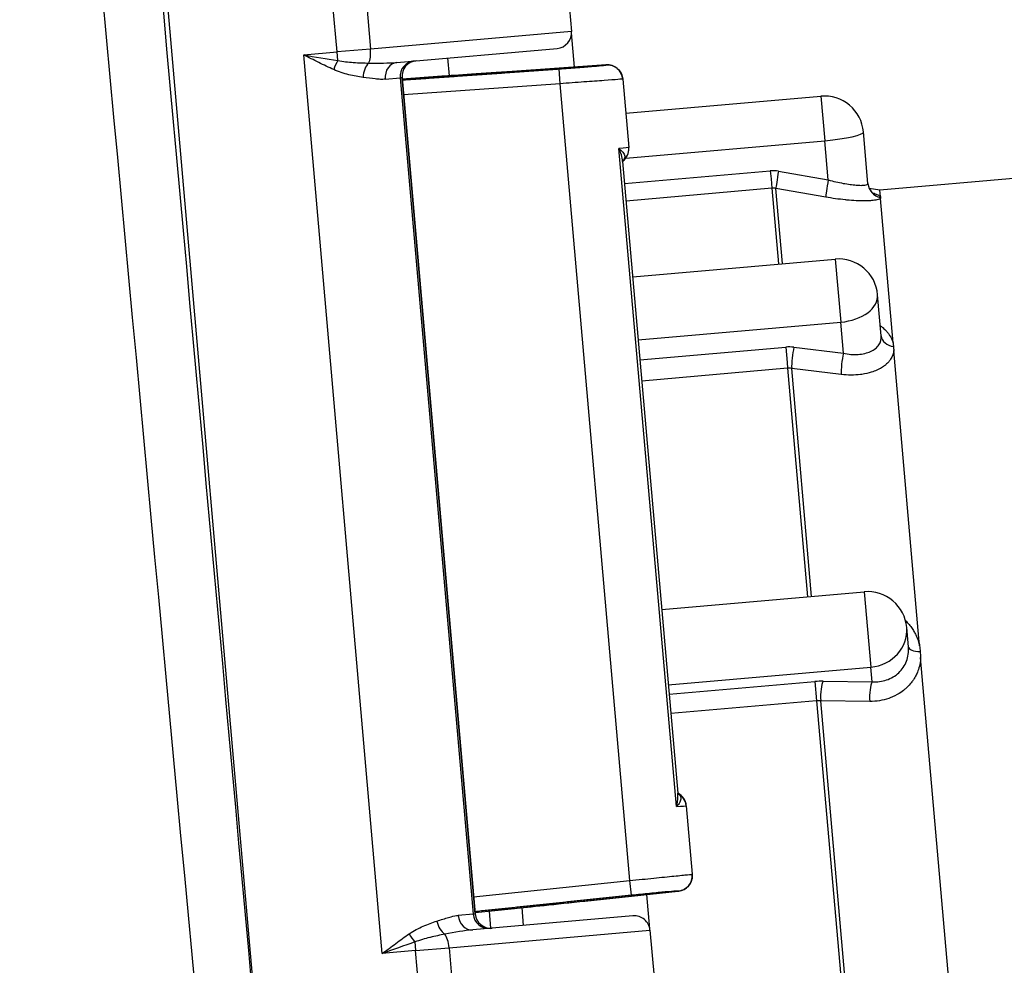
# Model space of a CAD drawing. Extents: x 0 to 420, y 0 to 297.
# Drawn here: x 32 to 35, y 69 to 72 of the extents above; entities that cross this region are included whole.
import ezdxf

# ---------------------------------------------------------------- set-up
doc = ezdxf.new("R2010")
doc.units = 0
doc.header["$MEASUREMENT"] = 0
doc.layers.add('寸法', color=2, linetype='CONTINUOUS')

msp = doc.modelspace()

# ---------------------------------------------------------------- linework, layer by layer
at = {"layer": '寸法'}
for p, q in [((32.4048, 74.7444), (32.9927, 68.0251)), ((33.7935, 72.1607), (33.8054, 72.0251)), ((33.1271, 71.9658), (33.1152, 72.1014)), ((33.212, 72.1099), (33.2238, 71.9743)), ((33.8054, 72.0251), (33.2238, 71.9743)), ((33.8144, 71.9222), (33.8057, 72.0209)), ((33.0306, 71.9573), (33.1271, 71.9658)), ((33.258, 69.3582), (33.0306, 71.9573)), ((33.2238, 71.9743), (33.1271, 71.9658)), ((33.1293, 71.9408), (33.1271, 71.9658)), ((33.3006, 71.9354), (33.7641, 71.976)), ((33.0561, 71.9529), (33.0561, 71.9529)), ((33.0568, 71.944), (33.0568, 71.944)), ((33.0838, 71.9481), (33.0838, 71.9481)), ((33.0854, 71.9298), (33.0854, 71.9298)), ((33.0882, 71.9474), (33.0882, 71.9474)), ((33.3156, 71.8873), (33.905, 71.9285)), ((33.4522, 71.8969), (33.4477, 71.9483)), ((33.9057, 71.9286), (33.6341, 71.9096)), ((33.9057, 71.9286), (33.6341, 71.9096)), ((33.9057, 71.9286), (33.9057, 71.9286)), ((33.0899, 71.9277), (33.0899, 71.9277)), ((33.7731, 71.8738), (33.7701, 71.9166)), ((33.2665, 71.8869), (33.3097, 71.8907)), ((33.3152, 71.8912), (33.3097, 71.8907)), ((33.3097, 71.8907), (33.5212, 69.4723)), ((33.3152, 71.8912), (33.3153, 71.8912)), ((33.5268, 69.4728), (33.3152, 71.8912)), ((33.3153, 71.8912), (33.5268, 69.4728)), ((33.4302, 71.8954), (33.3156, 71.8874)), ((33.4302, 71.8954), (33.3156, 71.8874)), ((33.7731, 71.8738), (33.3195, 71.8421)), ((33.9747, 69.5695), (33.7731, 71.8738)), ((33.9541, 71.8873), (33.9541, 71.8873)), ((33.9541, 71.8873), (33.9714, 71.6895)), ((33.9627, 71.7883), (34.5278, 71.8378)), ((34.5278, 71.8378), (34.539, 71.709)), ((34.6637, 71.5851), (34.6506, 71.7346)), ((33.9627, 71.6586), (34.539, 71.709)), ((34.5489, 71.5959), (34.539, 71.709)), ((34.1097, 69.7832), (33.9432, 71.6867)), ((33.9714, 71.6895), (33.9714, 71.6895)), ((33.9536, 71.649), (34.1134, 69.8222)), ((33.9592, 71.5851), (34.3812, 71.622)), ((34.3812, 71.622), (34.3832, 71.5988)), ((34.4049, 71.621), (34.5489, 71.5959)), ((34.3832, 71.5988), (34.3856, 71.5715)), ((35.1177, 71.6025), (34.6981, 71.5658)), ((34.3856, 71.5715), (33.9636, 71.5346)), ((34.3856, 71.5715), (34.4048, 71.3526)), ((34.5415, 71.5459), (34.3975, 71.571)), ((34.4165, 71.3536), (34.3975, 71.571)), ((34.6981, 71.5658), (34.6674, 71.5712)), ((34.6997, 71.5474), (34.6981, 71.5658)), ((34.5535, 71.5439), (34.5535, 71.5439)), ((34.7367, 71.1245), (34.7002, 71.5424)), ((33.9828, 71.3156), (34.5689, 71.3669)), ((34.5689, 71.3669), (34.5849, 71.1843)), ((34.7022, 71.1448), (34.6918, 71.2638)), ((33.9987, 71.1331), (34.5849, 71.1843)), ((34.5928, 71.0943), (34.5849, 71.1843)), ((34.0038, 71.0753), (34.4258, 71.1122)), ((34.4258, 71.1122), (34.4297, 71.0674)), ((34.4494, 71.1118), (34.5928, 71.0943)), ((34.8134, 70.2481), (34.7387, 71.1024)), ((34.4312, 71.0508), (34.0092, 71.0139)), ((34.4297, 71.0674), (34.4312, 71.0508)), ((34.4312, 71.0508), (34.489, 70.3902)), ((34.4372, 71.051), (34.4372, 71.051)), ((34.5864, 71.0331), (34.443, 71.0505)), ((34.5007, 70.3912), (34.443, 71.0505)), ((34.067, 70.3533), (34.6531, 70.4046)), ((34.6531, 70.4046), (34.6722, 70.1868)), ((34.781, 70.2449), (34.776, 70.3014)), ((34.9092, 69.153), (34.8163, 70.2148)), ((34.086, 70.1355), (34.6722, 70.1868)), ((34.6759, 70.144), (34.6722, 70.1868)), ((34.0884, 70.108), (34.5104, 70.1449)), ((34.5104, 70.1449), (34.5153, 70.0891)), ((34.5339, 70.1458), (34.6759, 70.144)), ((34.5153, 70.0891), (34.0933, 70.0521)), ((34.5153, 70.0891), (34.5886, 69.2512)), ((34.6691, 70.0876), (34.5271, 70.0894)), ((34.6003, 69.2525), (34.5271, 70.0894)), ((34.138, 69.7854), (34.138, 69.7854)), ((34.138, 69.7854), (34.1553, 69.5876)), ((33.5225, 69.5219), (33.9747, 69.5695)), ((33.9791, 69.5267), (33.9747, 69.5695)), ((34.1553, 69.5876), (34.1553, 69.5876)), ((33.5265, 69.4767), (34.1141, 69.5384)), ((33.844, 69.51), (34.1148, 69.5385)), ((33.844, 69.51), (34.1148, 69.5385)), ((34.1148, 69.5385), (34.1148, 69.5385)), ((34.0324, 69.4302), (34.0238, 69.5289)), ((33.5265, 69.4766), (33.6408, 69.4886)), ((33.5265, 69.4766), (33.6408, 69.4886)), ((33.5727, 69.4314), (33.5684, 69.481)), ((33.6672, 69.4396), (33.6627, 69.491)), ((33.4465, 69.4618), (33.4465, 69.4618)), ((33.5212, 69.4723), (33.4781, 69.4686)), ((33.9836, 69.4672), (33.5201, 69.4267)), ((33.5212, 69.4723), (33.5268, 69.4728)), ((33.5268, 69.4728), (33.5268, 69.4728)), ((33.4512, 69.3751), (34.0328, 69.426)), ((34.0328, 69.426), (34.0446, 69.2904)), ((33.3072, 69.3948), (33.3072, 69.3948)), ((33.3112, 69.3978), (33.3112, 69.3978)), ((33.4505, 69.4162), (33.4505, 69.4162)), ((33.3545, 69.3667), (33.258, 69.3582)), ((33.2815, 69.3759), (33.2815, 69.3759)), ((33.2823, 69.367), (33.2823, 69.367)), ((33.3088, 69.3766), (33.3088, 69.3766)), ((33.313, 69.378), (33.313, 69.378)), ((33.3523, 69.3917), (33.3545, 69.3667)), ((33.3545, 69.3667), (33.4512, 69.3751)), ((33.3663, 69.2311), (33.3545, 69.3667)), ((33.4512, 69.3751), (33.4631, 69.2395))]:
    msp.add_line(p, q, dxfattribs=at)
for centre, radius, start, end in [((33.7602, 72.0212), 0.0454, 275, 5), ((33.3605, 71.8951), 0.0454, 95, 185), ((33.9089, 71.8833), 0.0454, 5, 94.0002), ((34.5376, 71.7248), 0.1134, 5, 95), ((33.9262, 71.6856), 0.0454, 307.23, 5), ((34.5788, 71.2539), 0.1134, 5, 95), ((34.663, 70.2915), 0.1134, 5, 95), ((34.0928, 69.7814), 0.0454, 5, 62.7893), ((34.1101, 69.5836), 0.0454, 275.9998, 5), ((33.572, 69.4768), 0.0454, 185, 275), ((33.9876, 69.422), 0.0454, 5, 95)]:
    msp.add_arc(centre, radius, start, end, dxfattribs=at)
for centre, major_axis, ratio, start_param, end_param in [((29.041, 122.0971), (9.6736, -111.4158), 0.007568, 5.150917, 5.218458), ((29.4231, 113.2521), (-8.9392, 99.5057), 0.007329, 1.967996, 2.050116), ((33.2077, 71.9728), (0.004, -0.0452), 0.356753, 0.493891, 1.570796), ((33.1315, 71.9158), (-0.0161, -0.0424), 0.277142, 4.191118, 4.845353), ((33.23, 71.8946), (-0.0047, -0.0451), 0.601124, 3.728949, 4.828043), ((33.3045, 71.8902), (-0.004, 0.0452), 0.84085, 0, 1.570796), ((33.3548, 71.8946), (-0.004, 0.0452), 0.999848, 0, 1.570796), ((33.3604, 71.8951), (-0.004, 0.0452), 0.999848, 0, 1.570796), ((33.7699, 71.9191), (0.1358, 0.0095), 0.000305, 6.179878, 6.265729), ((33.9088, 71.8833), (-0.004, 0.0452), 0.999848, 4.712389, 6.265732), ((33.7731, 71.8738), (0.181, 0.0135), 0.000228, 6.265735, 6.283188), ((34.5376, 71.7248), (0.113, 0.0099), 0.139173, 4.712389, 6.283185), ((33.8228, 71.6745), (0.1486, 0.015), 0.000249, 6.283146, 6.909197), ((34.389, 71.5331), (0.0898, 0.0079), 0.990268, 1.307856, 1.5713), ((34.4054, 71.6147), (-0.0078, -0.0447), 0.036103, 4.577484, 6.080521), ((34.5495, 71.5896), (-0.0078, -0.0447), 0.036106, 4.577485, 6.079369), ((34.3895, 71.5269), (-0.0448, -0.004), 0.997393, 4.446908, 4.711111), ((34.7089, 71.5891), (-0.0452, -0.004), 0.990268, 0, 1.28569), ((34.5788, 71.2539), (0.113, 0.0099), 0.615661, 4.712389, 6.283185), ((34.7475, 71.1488), (-0.0452, -0.004), 0.788011, 0, 1.28569), ((34.4321, 71.0414), (0.0898, 0.0079), 0.788011, 1.307856, 1.5713), ((34.4519, 71.084), (-0.0055, -0.045), 0.159711, 4.065989, 5.569027), ((34.5952, 71.0665), (-0.0055, -0.045), 0.159724, 4.065992, 5.567876), ((34.4344, 71.0137), (-0.0448, -0.0039), 0.827684, 4.448033, 4.712236), ((34.663, 70.2915), (0.113, 0.0099), 0.927184, 4.712389, 6.283185), ((34.8262, 70.2488), (-0.0452, -0.004), 0.374607, 0, 1.28569), ((34.5134, 70.1113), (0.0898, 0.0079), 0.374607, 1.307856, 1.5713), ((34.5376, 70.1039), (-0.0006, -0.0454), 0.240525, 3.537815, 5.040853), ((34.6796, 70.1021), (-0.0006, -0.0454), 0.240544, 3.537817, 5.039702), ((34.517, 70.0695), (-0.0448, -0.0039), 0.436199, 4.448123, 4.712326), ((34.0927, 69.7814), (-0.004, 0.0452), 0.999848, 4.712389, 5.720271), ((33.9894, 69.7743), (0.1485, 0.011), 0.00025, 5.65628, 6.264134), ((33.957, 69.7719), (0.181, 0.0135), 0.000228, 6.265735, 6.283188), ((33.9794, 69.5243), (0.1354, 0.0142), 0.000305, 6.28318, 6.386499), ((33.4434, 69.4547), (-0.0125, 0.0436), 0.601124, 1.455142, 2.554236), ((33.5161, 69.4719), (0.004, -0.0452), 0.84085, 4.712389, 6.283185), ((33.5664, 69.4763), (0.004, -0.0452), 0.999848, 4.712389, 6.283185), ((33.572, 69.4768), (0.004, -0.0452), 0.999848, 4.712389, 6.283185), ((33.3501, 69.4166), (-0.0232, 0.039), 0.277142, 1.437833, 2.092067), ((33.4351, 69.3737), (-0.004, 0.0452), 0.356753, 4.712389, 5.789294)]:
    msp.add_ellipse(centre, major_axis=major_axis, ratio=ratio, start_param=start_param, end_param=end_param, dxfattribs=at)
for points, knots in [([(33.1177, 71.9146), (33.1032, 71.9212), (33.0888, 71.9281), (33.0743, 71.9353), (33.067, 71.9389), (33.0597, 71.9426), (33.0524, 71.9463), (33.0451, 71.9499), (33.0378, 71.9537), (33.0306, 71.9573)], [0, 0, 0, 0, 0.000539372, 0.000539372, 0.000539372, 0.000809058, 0.000809058, 0.000809058, 0.001078744, 0.001078744, 0.001078744, 0.001078744]), ([(33.1293, 71.9408), (33.1445, 71.938), (33.1596, 71.9365), (33.1743, 71.9354), (33.1747, 71.9354), (33.175, 71.9354), (33.1753, 71.9354), (33.1904, 71.9343), (33.2049, 71.9339), (33.2188, 71.9337)], [0, 0, 0, 0, 0.000517273, 0.000517273, 0.000517273, 0.000528662, 0.000528662, 0.000528662, 0.001057324, 0.001057324, 0.001057324, 0.001057324]), ([(33.7701, 71.9166), (33.7881, 71.9179), (33.8062, 71.9192), (33.8409, 71.9219), (33.856, 71.9231), (33.8824, 71.9255), (33.892, 71.9264), (33.905, 71.9278), (33.9072, 71.9283), (33.9078, 71.9285), (33.9074, 71.9286), (33.9066, 71.9286), (33.9063, 71.9286), (33.9058, 71.9286), (33.9056, 71.9286), (33.9054, 71.9285), (33.9053, 71.9285), (33.9051, 71.9285), (33.9051, 71.9285), (33.905, 71.9285)], [-0.06587371, -0.06587371, -0.06587371, -0.06587371, -0.05457623, -0.05457623, -0.04252089, -0.04252089, -0.02846219, -0.02846219, -0.01254897, -0.01254897, -0.00388439, -0.00388439, -0.00125961, -0.00125961, -0.00057289, -0.00057289, -0.00027858, -0.00027858, -0.000001, -0.000001, -0.000001, -0.000001]), ([(33.9057, 71.9286), (33.9112, 71.929), (33.9172, 71.9284), (33.9231, 71.9264), (33.9285, 71.9246), (33.9338, 71.9217), (33.9383, 71.9178), (33.9428, 71.914), (33.9466, 71.9092), (33.9492, 71.9041), (33.952, 71.8986), (33.9536, 71.8928), (33.9541, 71.8873)], [1.570931, 1.570931, 1.570931, 1.570931, 1.973171, 1.973171, 1.973171, 2.34747, 2.34747, 2.34747, 2.721768, 2.721768, 2.721768, 3.124142, 3.124142, 3.124142, 3.124142]), ([(33.2025, 71.8922), (33.1894, 71.894), (33.1755, 71.8964), (33.1468, 71.9035), (33.1322, 71.908), (33.1177, 71.9146)], [0, 0, 0, 0, 0.000542945, 0.000542945, 0.001085889, 0.001085889, 0.001085889, 0.001085889]), ([(33.6341, 71.9096), (33.593, 71.9067), (33.5519, 71.9039), (33.5164, 71.9014), (33.4808, 71.8989), (33.4508, 71.8968), (33.4302, 71.8954)], [4.694936, 4.694936, 4.694936, 4.694936, 5.218534, 5.218534, 5.218534, 5.742133, 5.742133, 5.742133, 5.742133]), ([(33.2665, 71.8869), (33.2622, 71.8865), (33.2577, 71.8865), (33.2528, 71.8866), (33.2504, 71.8867), (33.2479, 71.8869), (33.2454, 71.8871), (33.2429, 71.8872), (33.2402, 71.8875), (33.2376, 71.8877), (33.2269, 71.8888), (33.2151, 71.8905), (33.2025, 71.8922)], [0, 0, 0, 0, 0.000259416, 0.000259416, 0.000259416, 0.000389124, 0.000389124, 0.000389124, 0.000518832, 0.000518832, 0.000518832, 0.001037663, 0.001037663, 0.001037663, 0.001037663]), ([(33.954, 71.8873), (33.9536, 71.8872), (33.9486, 71.8869), (33.9394, 71.8862), (33.9301, 71.8855), (33.9166, 71.8845), (33.8999, 71.8832), (33.8832, 71.882), (33.8633, 71.8805), (33.8416, 71.8789), (33.8199, 71.8773), (33.7965, 71.8755), (33.7731, 71.8738)], [0, 0, 0, 0, 0.388336, 0.388336, 0.388336, 0.776672, 0.776672, 0.776672, 1.165007, 1.165007, 1.165007, 1.553343, 1.553343, 1.553343, 1.553343]), ([(33.9536, 71.649), (33.953, 71.6553), (33.9518, 71.6616), (33.9501, 71.6679), (33.9483, 71.6742), (33.946, 71.6804), (33.9432, 71.6867)], [0.0007007042, 0.0007007042, 0.0007007042, 0.0007007042, 0.0009586097, 0.0009586097, 0.0009586097, 0.0012165152, 0.0012165152, 0.0012165152, 0.0012165152]), ([(33.9432, 71.6867), (33.9528, 71.6795), (33.9587, 71.6719), (33.9601, 71.6608), (33.9593, 71.6573), (33.9562, 71.6525), (33.9551, 71.6512), (33.9537, 71.6499)], [-0.000006238, -0.000006238, -0.000006238, -0.000006238, 0.000606615, 0.000606615, 0.000913042, 0.000913042, 0.001040439, 0.001040439, 0.001040439, 0.001040439]), ([(33.9536, 71.6494), (33.9564, 71.6515), (33.9589, 71.654), (33.9612, 71.6567), (33.965, 71.6613), (33.9678, 71.6666), (33.9695, 71.6721), (33.9713, 71.678), (33.9719, 71.684), (33.9714, 71.6895)], [2.1257811, 2.1257811, 2.1257811, 2.1257811, 2.3474698, 2.3474698, 2.3474698, 2.7217681, 2.7217681, 2.7217681, 3.124142, 3.124142, 3.124142, 3.124142]), ([(33.9539, 71.6506), (33.9539, 71.6506), (33.9538, 71.6503), (33.9536, 71.6497), (33.9536, 71.6492), (33.9536, 71.6491)], [0.04302391, 0.04302391, 0.04302391, 0.04302391, 0.05845208, 0.05845208, 0.07499547, 0.07499547, 0.07499547, 0.07499547]), ([(34.5489, 71.5959), (34.5637, 71.5918), (34.5783, 71.5884), (34.5921, 71.5858), (34.599, 71.5845), (34.6056, 71.5835), (34.6119, 71.5826), (34.6181, 71.5817), (34.6241, 71.5811), (34.6295, 71.5807), (34.6349, 71.5802), (34.6398, 71.58), (34.644, 71.58), (34.6483, 71.58), (34.652, 71.5803), (34.655, 71.5806), (34.6609, 71.5814), (34.6639, 71.583), (34.6637, 71.5851)], [0, 0, 0, 0, 0.000501643, 0.000501643, 0.000501643, 0.000752464, 0.000752464, 0.000752464, 0.001003286, 0.001003286, 0.001003286, 0.001254107, 0.001254107, 0.001254107, 0.001504929, 0.001504929, 0.001504929, 0.002006571, 0.002006571, 0.002006571, 0.002006571]), ([(34.6637, 71.5851), (34.6642, 71.5801), (34.6655, 71.5752), (34.6694, 71.5671), (34.6718, 71.5637), (34.6757, 71.5594), (34.6773, 71.5581), (34.6793, 71.5566), (34.6798, 71.5563), (34.6799, 71.5562), (34.6799, 71.5562), (34.6799, 71.5562)], [0, 0, 0, 0, 0.0186074, 0.0186074, 0.0362344, 0.0362344, 0.05052568, 0.05052568, 0.06324961, 0.06324961, 0.0653507, 0.0653507, 0.0653507, 0.0653507]), ([(34.6768, 71.5586), (34.6784, 71.558), (34.6799, 71.5575), (34.6814, 71.557), (34.6837, 71.5562), (34.6858, 71.5553), (34.6877, 71.5545), (34.6892, 71.5539), (34.6907, 71.5533), (34.6919, 71.5526), (34.6938, 71.5517), (34.6954, 71.5508), (34.6967, 71.55), (34.6973, 71.5495), (34.6979, 71.5491), (34.6984, 71.5487), (34.6989, 71.5482), (34.6993, 71.5478), (34.6997, 71.5474)], [0.0018248871, 0.0018248871, 0.0018248871, 0.0018248871, 0.0019236252, 0.0019236252, 0.0019236252, 0.0020791095, 0.0020791095, 0.0020791095, 0.0022041538, 0.0022041538, 0.0022041538, 0.0023844937, 0.0023844937, 0.0023844937, 0.0024746636, 0.0024746636, 0.0024746636, 0.0025648336, 0.0025648336, 0.0025648336, 0.0025648336]), ([(34.7001, 71.5424), (34.6985, 71.5406), (34.6948, 71.539), (34.6891, 71.5378), (34.6873, 71.5374), (34.6853, 71.5371), (34.6831, 71.5368), (34.6804, 71.5364), (34.6774, 71.5361), (34.6742, 71.5358), (34.672, 71.5356), (34.6696, 71.5355), (34.6671, 71.5353), (34.6631, 71.5352), (34.6588, 71.535), (34.6542, 71.535), (34.6519, 71.535), (34.6495, 71.535), (34.6471, 71.5351), (34.6416, 71.5351), (34.6358, 71.5353), (34.6298, 71.5356), (34.6211, 71.536), (34.612, 71.5367), (34.6023, 71.5376), (34.6008, 71.5378), (34.5992, 71.5379), (34.5976, 71.5381), (34.5795, 71.5399), (34.5607, 71.5425), (34.5415, 71.5459)], [0.000198523, 0.000198523, 0.000198523, 0.000198523, 0.000686662, 0.000686662, 0.000686662, 0.000842013, 0.000842013, 0.000842013, 0.001031449, 0.001031449, 0.001031449, 0.001163757, 0.001163757, 0.001163757, 0.001377346, 0.001377346, 0.001377346, 0.001485502, 0.001485502, 0.001485502, 0.001724794, 0.001724794, 0.001724794, 0.00207329, 0.00207329, 0.00207329, 0.002128992, 0.002128992, 0.002128992, 0.002772481, 0.002772481, 0.002772481, 0.002772481]), ([(34.6997, 71.5474), (34.6997, 71.547), (34.6998, 71.5467), (34.6999, 71.5458), (34.6999, 71.5454), (34.7, 71.545)], [-0.02072026, -0.02072026, -0.02072026, -0.02072026, -0.01010903, -0.01010903, 0, 0, 0, 0]), ([(34.7, 71.545), (34.7, 71.5446), (34.7, 71.5442), (34.7001, 71.5433), (34.7001, 71.5429), (34.7001, 71.5424)], [-0.01870378, -0.01870378, -0.01870378, -0.01870378, -0.00958388, -0.00958388, 0, 0, 0, 0]), ([(34.6996, 71.1745), (34.702, 71.1727), (34.7043, 71.1708), (34.7065, 71.1688), (34.707, 71.1684), (34.7075, 71.1679), (34.708, 71.1675), (34.7109, 71.1648), (34.7136, 71.1621), (34.7162, 71.1594), (34.7186, 71.1567), (34.7209, 71.154), (34.723, 71.1512), (34.7247, 71.149), (34.7262, 71.1467), (34.7277, 71.1444), (34.7297, 71.1412), (34.7315, 71.1378), (34.733, 71.1345), (34.7338, 71.1328), (34.7345, 71.1312), (34.7351, 71.1295), (34.7357, 71.1278), (34.7362, 71.1261), (34.7367, 71.1245)], [0.0016183891, 0.0016183891, 0.0016183891, 0.0016183891, 0.0017358567, 0.0017358567, 0.0017358567, 0.0017633231, 0.0017633231, 0.0017633231, 0.0019236252, 0.0019236252, 0.0019236252, 0.0020791095, 0.0020791095, 0.0020791095, 0.0022041538, 0.0022041538, 0.0022041538, 0.0023844937, 0.0023844937, 0.0023844937, 0.0024746636, 0.0024746636, 0.0024746636, 0.0025648336, 0.0025648336, 0.0025648336, 0.0025648336]), ([(34.5928, 71.0943), (34.6075, 71.0913), (34.6219, 71.0902), (34.6354, 71.0912), (34.6422, 71.0916), (34.6486, 71.0925), (34.6546, 71.094), (34.6607, 71.0954), (34.6664, 71.0973), (34.6716, 71.0997), (34.6767, 71.1021), (34.6813, 71.1048), (34.6853, 71.108), (34.6894, 71.1112), (34.6928, 71.1148), (34.6954, 71.1187), (34.7007, 71.1264), (34.7031, 71.1354), (34.7022, 71.1448)], [0, 0, 0, 0, 0.000501643, 0.000501643, 0.000501643, 0.000752464, 0.000752464, 0.000752464, 0.001003286, 0.001003286, 0.001003286, 0.001254107, 0.001254107, 0.001254107, 0.001504929, 0.001504929, 0.001504929, 0.002006571, 0.002006571, 0.002006571, 0.002006571]), ([(34.7386, 71.1024), (34.7377, 71.0935), (34.7345, 71.0849), (34.7294, 71.0772), (34.7278, 71.0747), (34.726, 71.0723), (34.7239, 71.0699), (34.7215, 71.067), (34.7187, 71.0643), (34.7157, 71.0617), (34.7136, 71.0598), (34.7113, 71.0581), (34.709, 71.0564), (34.7052, 71.0537), (34.7011, 71.0512), (34.6968, 71.0489), (34.6946, 71.0477), (34.6923, 71.0466), (34.6899, 71.0455), (34.6846, 71.0432), (34.679, 71.0411), (34.6733, 71.0393), (34.6648, 71.0367), (34.6559, 71.0347), (34.6464, 71.0333), (34.6449, 71.0331), (34.6434, 71.0329), (34.6418, 71.0327), (34.6241, 71.0306), (34.6055, 71.0307), (34.5864, 71.0331)], [0.000198523, 0.000198523, 0.000198523, 0.000198523, 0.000686662, 0.000686662, 0.000686662, 0.000842013, 0.000842013, 0.000842013, 0.001031449, 0.001031449, 0.001031449, 0.001163757, 0.001163757, 0.001163757, 0.001377346, 0.001377346, 0.001377346, 0.001485502, 0.001485502, 0.001485502, 0.001724794, 0.001724794, 0.001724794, 0.00207329, 0.00207329, 0.00207329, 0.002128992, 0.002128992, 0.002128992, 0.002772481, 0.002772481, 0.002772481, 0.002772481]), ([(34.7367, 71.1244), (34.7369, 71.1227), (34.737, 71.1209), (34.7374, 71.1172), (34.7376, 71.1154), (34.7377, 71.1135)], [-0.02072026, -0.02072026, -0.02072026, -0.02072026, -0.01010903, -0.01010903, 0, 0, 0, 0]), ([(34.7377, 71.1135), (34.7379, 71.1116), (34.738, 71.1098), (34.7383, 71.106), (34.7385, 71.1042), (34.7386, 71.1024)], [-0.01870378, -0.01870378, -0.01870378, -0.01870378, -0.00958388, -0.00958388, 0, 0, 0, 0]), ([(34.7724, 70.3216), (34.7728, 70.3212), (34.7731, 70.3209), (34.7735, 70.3205), (34.7763, 70.3177), (34.7789, 70.3147), (34.7815, 70.3117), (34.782, 70.3111), (34.7825, 70.3105), (34.783, 70.3099), (34.786, 70.3062), (34.7889, 70.3024), (34.7915, 70.2986), (34.794, 70.2948), (34.7964, 70.2909), (34.7986, 70.287), (34.8004, 70.2838), (34.802, 70.2806), (34.8035, 70.2773), (34.8057, 70.2726), (34.8076, 70.2677), (34.8093, 70.2628), (34.8101, 70.2604), (34.8109, 70.258), (34.8116, 70.2555), (34.8122, 70.253), (34.8128, 70.2505), (34.8134, 70.2481)], [0.0015857041, 0.0015857041, 0.0015857041, 0.0015857041, 0.001603021, 0.001603021, 0.001603021, 0.0017358567, 0.0017358567, 0.0017358567, 0.0017633231, 0.0017633231, 0.0017633231, 0.0019236252, 0.0019236252, 0.0019236252, 0.0020791095, 0.0020791095, 0.0020791095, 0.0022041538, 0.0022041538, 0.0022041538, 0.0023844937, 0.0023844937, 0.0023844937, 0.0024746636, 0.0024746636, 0.0024746636, 0.0025648336, 0.0025648336, 0.0025648336, 0.0025648336]), ([(34.8134, 70.248), (34.8136, 70.2454), (34.8139, 70.2427), (34.8144, 70.237), (34.8146, 70.2343), (34.8149, 70.2315)], [-0.02072026, -0.02072026, -0.02072026, -0.02072026, -0.01010903, -0.01010903, 0, 0, 0, 0]), ([(34.6759, 70.144), (34.6905, 70.1432), (34.7046, 70.1451), (34.7178, 70.1495), (34.7244, 70.1518), (34.7306, 70.1546), (34.7365, 70.1581), (34.7424, 70.1616), (34.7479, 70.1657), (34.7529, 70.1704), (34.7579, 70.175), (34.7622, 70.1801), (34.766, 70.1858), (34.7698, 70.1914), (34.773, 70.1975), (34.7754, 70.2039), (34.7803, 70.2166), (34.7822, 70.2306), (34.781, 70.2449)], [0, 0, 0, 0, 0.000501643, 0.000501643, 0.000501643, 0.000752464, 0.000752464, 0.000752464, 0.001003286, 0.001003286, 0.001003286, 0.001254107, 0.001254107, 0.001254107, 0.001504929, 0.001504929, 0.001504929, 0.002006571, 0.002006571, 0.002006571, 0.002006571]), ([(34.8149, 70.2315), (34.8151, 70.2286), (34.8154, 70.2259), (34.8158, 70.2202), (34.8161, 70.2175), (34.8163, 70.2148)], [-0.01870378, -0.01870378, -0.01870378, -0.01870378, -0.00958388, -0.00958388, 0, 0, 0, 0]), ([(34.8163, 70.2148), (34.8157, 70.2012), (34.813, 70.1879), (34.8083, 70.1755), (34.8068, 70.1715), (34.8051, 70.1676), (34.8032, 70.1638), (34.8009, 70.1592), (34.7983, 70.1546), (34.7954, 70.1503), (34.7934, 70.1473), (34.7913, 70.1443), (34.7891, 70.1415), (34.7854, 70.1369), (34.7815, 70.1326), (34.7773, 70.1285), (34.7752, 70.1264), (34.7729, 70.1244), (34.7706, 70.1225), (34.7656, 70.1182), (34.7601, 70.1142), (34.7545, 70.1107), (34.7463, 70.1056), (34.7376, 70.1012), (34.7283, 70.0977), (34.7268, 70.0972), (34.7253, 70.0967), (34.7238, 70.0961), (34.7064, 70.0902), (34.6881, 70.0874), (34.6691, 70.0876)], [0.000198523, 0.000198523, 0.000198523, 0.000198523, 0.000686662, 0.000686662, 0.000686662, 0.000842013, 0.000842013, 0.000842013, 0.001031449, 0.001031449, 0.001031449, 0.001163757, 0.001163757, 0.001163757, 0.001377346, 0.001377346, 0.001377346, 0.001485502, 0.001485502, 0.001485502, 0.001724794, 0.001724794, 0.001724794, 0.00207329, 0.00207329, 0.00207329, 0.002128992, 0.002128992, 0.002128992, 0.002772481, 0.002772481, 0.002772481, 0.002772481]), ([(34.1097, 69.7832), (34.1106, 69.7865), (34.1113, 69.7899), (34.1119, 69.7931), (34.1125, 69.7964), (34.1129, 69.7997), (34.1132, 69.803), (34.1139, 69.8095), (34.114, 69.8159), (34.1134, 69.8222)], [-0.0000110444, -0.0000110444, -0.0000110444, -0.0000110444, 0.0001160767, 0.0001160767, 0.0001160767, 0.0002431977, 0.0002431977, 0.0002431977, 0.0004974397, 0.0004974397, 0.0004974397, 0.0004974397]), ([(34.1137, 69.8213), (34.1156, 69.8201), (34.1172, 69.8186), (34.1209, 69.8142), (34.1221, 69.8109), (34.1221, 69.8036), (34.121, 69.7997), (34.1168, 69.7917), (34.1138, 69.7875), (34.1097, 69.7832)], [0.000181214, 0.000181214, 0.000181214, 0.000181214, 0.0003386, 0.0003386, 0.000639913, 0.000639913, 0.000941226, 0.000941226, 0.001242539, 0.001242539, 0.001242539, 0.001242539]), ([(34.1134, 69.8221), (34.1135, 69.8219), (34.1136, 69.8216), (34.1138, 69.821), (34.114, 69.8207), (34.114, 69.8207)], [0.00803412, 0.00803412, 0.00803412, 0.00803412, 0.02055265, 0.02055265, 0.03951131, 0.03951131, 0.03951131, 0.03951131]), ([(34.138, 69.7854), (34.1375, 69.7908), (34.1359, 69.7967), (34.1331, 69.8022), (34.1305, 69.8073), (34.1267, 69.8121), (34.1222, 69.8159), (34.1195, 69.8182), (34.1166, 69.8202), (34.1135, 69.8218)], [3.1590433, 3.1590433, 3.1590433, 3.1590433, 3.5614172, 3.5614172, 3.5614172, 3.9357156, 3.9357156, 3.9357156, 4.1577265, 4.1577265, 4.1577265, 4.1577265]), ([(33.9747, 69.5695), (33.9983, 69.5718), (34.0219, 69.5742), (34.0438, 69.5764), (34.0656, 69.5786), (34.0856, 69.5806), (34.1024, 69.5823), (34.1191, 69.584), (34.1325, 69.5853), (34.1415, 69.5862), (34.1506, 69.5871), (34.1553, 69.5876), (34.1553, 69.5876)], [1.58825, 1.58825, 1.58825, 1.58825, 1.980949, 1.980949, 1.980949, 2.373648, 2.373648, 2.373648, 2.766347, 2.766347, 2.766347, 3.159046, 3.159046, 3.159046, 3.159046]), ([(34.1553, 69.5876), (34.1557, 69.5821), (34.1552, 69.5761), (34.1534, 69.5702), (34.1517, 69.5647), (34.1489, 69.5593), (34.1451, 69.5548), (34.1413, 69.5502), (34.1366, 69.5464), (34.1315, 69.5437), (34.1261, 69.5407), (34.1203, 69.5391), (34.1148, 69.5385)], [3.159043, 3.159043, 3.159043, 3.159043, 3.561417, 3.561417, 3.561417, 3.935716, 3.935716, 3.935716, 4.310014, 4.310014, 4.310014, 4.712254, 4.712254, 4.712254, 4.712254]), ([(34.1141, 69.5384), (34.1142, 69.5385), (34.1142, 69.5385), (34.1144, 69.5385), (34.1145, 69.5385), (34.1147, 69.5385), (34.1149, 69.5385), (34.1154, 69.5386), (34.1157, 69.5387), (34.1165, 69.5388), (34.1168, 69.5389), (34.1162, 69.5391), (34.114, 69.5391), (34.1009, 69.5383), (34.0913, 69.5375), (34.0651, 69.5353), (34.0499, 69.5338), (34.0151, 69.5304), (33.9971, 69.5286), (33.9791, 69.5267)], [-0.3576359, -0.3576359, -0.3576359, -0.3576359, -0.3561147, -0.3561147, -0.3545009, -0.3545009, -0.350731, -0.350731, -0.336381, -0.336381, -0.2890862, -0.2890862, -0.2017115, -0.2017115, -0.1246177, -0.1246177, -0.0597754, -0.0597754, 0, 0, 0, 0]), ([(33.6408, 69.4886), (33.6613, 69.4908), (33.6912, 69.494), (33.7267, 69.4977), (33.7621, 69.5014), (33.803, 69.5057), (33.844, 69.51)], [3.682645, 3.682645, 3.682645, 3.682645, 4.206243, 4.206243, 4.206243, 4.729842, 4.729842, 4.729842, 4.729842]), ([(33.3363, 69.4154), (33.3495, 69.4244), (33.3631, 69.4314), (33.3901, 69.4434), (33.4034, 69.4482), (33.4159, 69.4522)], [0, 0, 0, 0, 0.000541087, 0.000541087, 0.001082175, 0.001082175, 0.001082175, 0.001082175]), ([(33.4159, 69.4522), (33.4281, 69.4561), (33.4394, 69.4598), (33.4497, 69.4627), (33.4523, 69.4634), (33.4548, 69.4641), (33.4573, 69.4648), (33.4647, 69.4666), (33.4717, 69.468), (33.4781, 69.4686)], [0, 0, 0, 0, 0.000524662, 0.000524662, 0.000524662, 0.000655827, 0.000655827, 0.000655827, 0.001049324, 0.001049324, 0.001049324, 0.001049324]), ([(33.258, 69.3582), (33.2645, 69.3631), (33.271, 69.368), (33.2776, 69.3729), (33.2841, 69.3778), (33.2907, 69.3827), (33.2972, 69.3875), (33.3102, 69.3971), (33.3232, 69.4065), (33.3363, 69.4154)], [-0.000010961, -0.000010961, -0.000010961, -0.000010961, 0.000258725, 0.000258725, 0.000258725, 0.000528411, 0.000528411, 0.000528411, 0.001067784, 0.001067784, 0.001067784, 0.001067784]), ([(33.4393, 69.4142), (33.4256, 69.4116), (33.4113, 69.4086), (33.3967, 69.405), (33.3964, 69.4049), (33.3961, 69.4048), (33.3957, 69.4047), (33.3814, 69.4012), (33.3668, 69.3971), (33.3523, 69.3917)], [0, 0, 0, 0, 0.000529476, 0.000529476, 0.000529476, 0.000540883, 0.000540883, 0.000540883, 0.001058953, 0.001058953, 0.001058953, 0.001058953])]:
    msp.add_open_spline(points, degree=3, knots=knots, dxfattribs=at)
for points in [[(33.0306, 71.9573), (33.0635, 71.9516), (33.0965, 71.9457), (33.1293, 71.9408)], [(33.2188, 71.9337), (33.2485, 71.9335), (33.2759, 71.9333), (33.3006, 71.9354)], [(33.5201, 69.4267), (33.4954, 69.4245), (33.4684, 69.4195), (33.4393, 69.4142)], [(33.3523, 69.3917), (33.3209, 69.3811), (33.2894, 69.3696), (33.258, 69.3582)]]:
    msp.add_open_spline(points, degree=3, dxfattribs=at)
for points, weights in [([(33.3158, 71.8847), (33.4695, 71.8955), (33.6209, 71.9061), (33.7701, 71.9166)], [0.999990830736, 0.999985968672, 0.999989025094, 1]), ([(33.9791, 69.5267), (33.8304, 69.5112), (33.6795, 69.4953), (33.5263, 69.4793)], [1, 0.999989025094, 0.999985968672, 0.999990830736])]:
    msp.add_rational_spline(points, weights, degree=3, dxfattribs=at)

doc.saveas('drawing.dxf')
